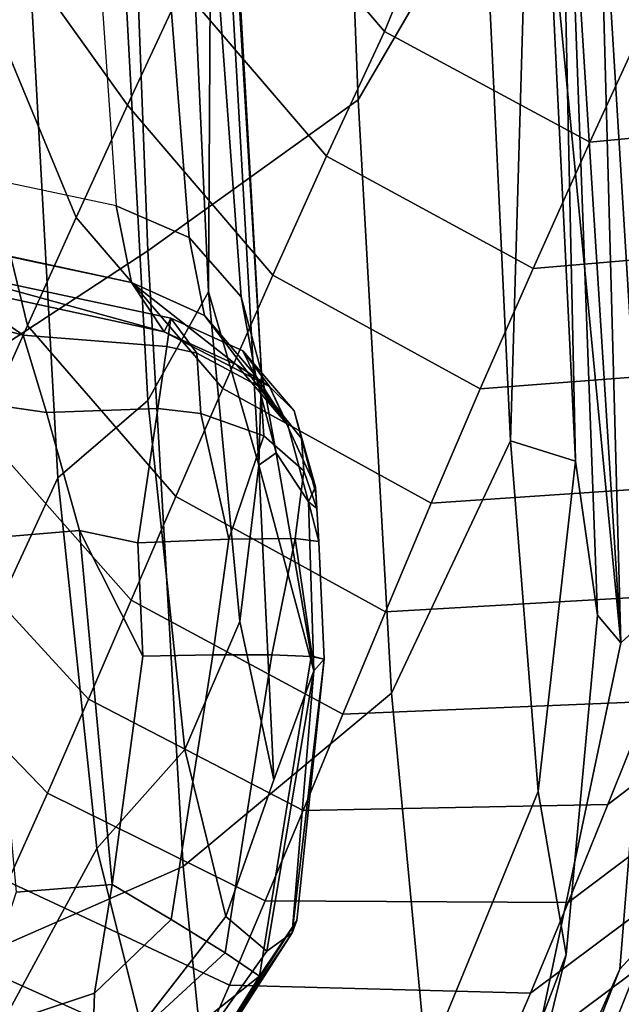
# Model space of a CAD drawing. Units: inches. Extents: x -11.3 to 11.3, y -9.3 to 14.5.
# Drawn here: x 8.9 to 9.3, y -9 to -8.4 of the extents above; entities that cross this region are included whole.
import ezdxf

# ---------------------------------------------------------------- set-up
doc = ezdxf.new("R2010")
doc.units = ezdxf.units.IN
doc.header["$MEASUREMENT"] = 0
doc.layers.add('AFUFU-3D-CH-FR', color=2, linetype='Continuous')

msp = doc.modelspace()

# ---------------------------------------------------------------- linework, layer by layer
at = {"layer": 'AFUFU-3D-CH-FR'}
for points in [[(9.22664, -8.20796, 16.89538), (9.24898, -8.66853, 16.02), (9.23959, -8.23011, 15.90522), (9.23079, -7.84894, 16.59877)], [(9.18743, -7.87268, 15.04957), (9.24456, -8.30237, 15.49341), (9.27379, -8.76798, 15.01834)], [(9.18743, -7.87268, 15.04957), (9.27379, -8.76798, 15.01834), (9.26136, -8.30306, 14.46319)], [(9.11389, -8.05546, 17.45818), (9.13018, -8.47092, 17.06889), (9.19906, -8.35258, 16.9953), (9.18602, -7.96371, 17.36795)], [(8.90309, -8.5122, 16.9819), (8.8882, -8.13817, 17.34351), (8.93622, -7.97367, 17.42068), (8.94871, -8.36853, 17.09898)], [(9.11389, -8.05546, 17.45818), (8.99844, -8.11914, 17.51905), (9.01505, -8.55352, 17.12123), (9.13018, -8.47092, 17.06889)], [(8.96632, -8.07687, 16.79528), (8.9976, -8.52879, 15.98869), (9.03767, -8.54619, 15.99436), (9.0015, -8.08587, 16.8045)], [(9.06602, -8.57872, 16.00326), (9.03136, -8.10548, 16.82373), (9.0015, -8.08587, 16.8045), (9.03767, -8.54619, 15.99436)], [(9.06602, -8.57872, 16.00326), (9.07713, -8.62006, 16.0137), (9.04786, -8.13216, 16.84947), (9.03136, -8.10548, 16.82373)], [(8.85255, -8.15575, 17.55001), (8.86492, -8.65189, 17.08508), (9.01505, -8.55352, 17.12123), (8.99844, -8.11914, 17.51905)], [(9.05015, -8.14698, 16.86364), (9.04786, -8.13216, 16.84947), (9.07713, -8.62006, 16.0137)], [(9.05015, -8.14698, 16.86364), (9.07713, -8.62006, 16.0137), (9.07583, -8.67074, 16.12245), (9.05017, -8.21968, 16.93867)], [(8.87676, -8.2962, 6.73329), (8.91806, -8.20617, 5.90796), (9.03383, -8.40942, 5.51154), (9.00385, -8.47381, 6.0913)], [(9.21342, -8.6574, 16.5478), (9.22664, -8.20796, 16.89538), (9.19906, -8.35258, 16.9953)], [(9.24898, -8.66853, 16.02), (9.22664, -8.20796, 16.89538), (9.21342, -8.6574, 16.5478)], [(9.04827, -8.57591, 16.62067), (9.0352, -8.29094, 17.00622), (9.05017, -8.21968, 16.93867)], [(9.07583, -8.67074, 16.12245), (9.04827, -8.57591, 16.62067), (9.05017, -8.21968, 16.93867)], [(9.26117, -8.75279, 15.53349), (9.24456, -8.30237, 15.49341), (9.23959, -8.23011, 15.90522), (9.24898, -8.66853, 16.02)], [(9.14453, -8.43339, 4.92294), (9.0661, -8.34197, 4.93234), (9.10133, -8.24578, 4.17722), (9.18186, -8.34202, 4.17452)], [(9.3044, -8.73759, 13.83541), (9.32007, -8.71783, 13.24865), (9.28571, -8.25722, 13.34081), (9.27334, -8.28152, 13.90041)], [(9.28877, -8.75427, 14.42428), (9.3044, -8.73759, 13.83541), (9.27334, -8.28152, 13.90041), (9.26136, -8.30306, 14.46319)], [(9.04827, -8.57591, 16.62067), (9.01498, -8.63533, 16.6629), (8.99892, -8.33811, 17.05854), (9.0352, -8.29094, 17.00622)], [(8.84288, -8.37124, 7.46801), (8.87676, -8.2962, 6.73329), (8.94914, -8.59439, 7.26139), (8.92347, -8.6517, 7.86295)], [(8.87676, -8.2962, 6.73329), (9.00385, -8.47381, 6.0913), (8.97577, -8.53529, 6.67287)], [(8.87676, -8.2962, 6.73329), (8.97577, -8.53529, 6.67287), (8.94914, -8.59439, 7.26139)], [(9.26117, -8.75279, 15.53349), (9.27379, -8.76798, 15.01834), (9.24456, -8.30237, 15.49341)], [(9.27379, -8.76798, 15.01834), (9.28877, -8.75427, 14.42428), (9.26136, -8.30306, 14.46319)], [(9.01498, -8.63533, 16.6629), (8.9658, -8.67769, 16.69475), (8.94871, -8.36853, 17.09898), (8.99892, -8.33811, 17.05854)], [(9.0661, -8.34197, 4.93234), (9.14453, -8.43339, 4.92294), (9.11287, -8.50165, 5.51184), (9.03383, -8.40942, 5.51154)], [(9.29356, -8.41425, 4.25763), (9.257, -8.49403, 4.918), (9.14453, -8.43339, 4.92294), (9.18186, -8.34202, 4.17452)], [(9.14836, -8.79557, 16.60129), (9.21342, -8.6574, 16.5478), (9.19906, -8.35258, 16.9953), (9.13018, -8.47092, 17.06889)], [(8.91425, -8.78861, 16.55965), (8.90309, -8.5122, 16.9819), (8.94871, -8.36853, 17.09898), (8.9658, -8.67769, 16.69475)], [(9.03383, -8.40942, 5.51154), (9.11287, -8.50165, 5.51184), (9.08349, -8.56675, 6.1013), (9.00385, -8.47381, 6.0913)], [(9.42339, -8.47812, 4.92348), (9.257, -8.49403, 4.918), (9.29356, -8.41425, 4.25763), (9.45033, -8.41801, 4.42327)], [(9.14453, -8.43339, 4.92294), (9.257, -8.49403, 4.918), (9.22584, -8.56316, 5.51641), (9.11287, -8.50165, 5.51184)], [(9.0061, -8.5709, 15.76042), (8.9976, -8.52879, 15.98869), (8.59558, -8.44371, 15.98547), (8.59522, -8.48218, 15.77039)], [(9.00385, -8.47381, 6.0913), (9.08349, -8.56675, 6.1013), (9.05609, -8.62876, 6.69193), (8.97577, -8.53529, 6.67287)], [(9.14836, -8.79557, 16.60129), (9.13018, -8.47092, 17.06889), (9.01505, -8.55352, 17.12123), (9.03427, -8.89049, 16.64168)], [(9.22584, -8.56316, 5.51641), (9.257, -8.49403, 4.918), (9.42339, -8.47812, 4.92348), (9.39242, -8.54887, 5.53723)], [(8.59521, -8.48368, 15.75858), (9.0061, -8.5709, 15.76042), (8.59522, -8.48218, 15.77039)], [(9.0239, -8.59773, 15.11832), (9.0061, -8.5709, 15.76042), (8.59521, -8.48368, 15.75858), (8.59957, -8.50572, 15.48786)], [(9.22584, -8.56316, 5.51641), (9.19694, -8.62903, 6.11537), (9.08349, -8.56675, 6.1013), (9.11287, -8.50165, 5.51184)], [(9.0239, -8.59773, 15.11832), (8.59957, -8.50572, 15.48786), (8.61543, -8.50534, 14.91467), (8.89182, -8.56155, 14.84052)], [(9.03767, -8.54619, 15.99436), (8.9976, -8.52879, 15.98869), (9.0061, -8.5709, 15.76042), (9.04594, -8.58882, 15.7641)], [(8.97577, -8.53529, 6.67287), (9.05609, -8.62876, 6.69193), (9.03035, -8.68795, 7.28626), (8.94914, -8.59439, 7.26139)], [(9.06602, -8.57872, 16.00326), (9.03767, -8.54619, 15.99436), (9.04594, -8.58882, 15.7641), (9.07416, -8.62196, 15.76939)], [(9.19694, -8.62903, 6.11537), (9.22584, -8.56316, 5.51641), (9.39242, -8.54887, 5.53723), (9.36393, -8.61619, 6.15162)], [(8.86492, -8.65189, 17.08508), (8.8771, -8.95932, 16.61594), (9.03427, -8.89049, 16.64168), (9.01505, -8.55352, 17.12123)], [(8.94677, -8.59967, 14.758), (8.89182, -8.56155, 14.84052), (8.87955, -8.558, 14.77753), (8.89696, -8.58633, 14.74123)], [(9.02762, -8.59041, 14.8403), (9.0239, -8.59773, 15.11832), (8.89182, -8.56155, 14.84052)], [(9.02541, -8.60582, 14.77402), (9.02762, -8.59041, 14.8403), (8.89182, -8.56155, 14.84052), (8.94677, -8.59967, 14.758)], [(9.19694, -8.62903, 6.11537), (9.17011, -8.69164, 6.71487), (9.05609, -8.62876, 6.69193), (9.08349, -8.56675, 6.1013)], [(9.04594, -8.58882, 15.7641), (9.0061, -8.5709, 15.76042), (9.06343, -8.6158, 15.11878), (9.09156, -8.64893, 15.11879)], [(9.0061, -8.5709, 15.76042), (9.0239, -8.59773, 15.11832), (9.06343, -8.6158, 15.11878)], [(9.01498, -8.63533, 16.6629), (9.04827, -8.57591, 16.62067), (9.0654, -8.75634, 16.16489), (9.03523, -8.82642, 16.19611)], [(9.07583, -8.67074, 16.12245), (9.0654, -8.75634, 16.16489), (9.04827, -8.57591, 16.62067)], [(9.08531, -8.66395, 15.77529), (9.07713, -8.62006, 16.0137), (9.06602, -8.57872, 16.00326), (9.07416, -8.62196, 15.76939)], [(8.94677, -8.59967, 14.758), (8.89696, -8.58633, 14.74123), (8.90828, -8.63445, 14.70749), (8.95951, -8.64188, 14.72354)], [(9.07416, -8.62196, 15.76939), (9.04594, -8.58882, 15.7641), (9.09156, -8.64893, 15.11879)], [(9.0239, -8.59773, 15.11832), (9.02762, -8.59041, 14.8403), (9.06691, -8.60827, 14.83998), (9.08159, -8.62778, 14.97929)], [(9.02762, -8.59041, 14.8403), (9.02541, -8.60582, 14.77402), (9.04176, -8.60946, 14.77672)], [(9.06691, -8.60827, 14.83998), (9.02762, -8.59041, 14.8403), (9.04176, -8.60946, 14.77672), (9.07668, -8.62801, 14.78853)], [(8.94914, -8.59439, 7.26139), (9.03035, -8.68795, 7.28626), (9.00591, -8.7446, 7.88731), (8.92347, -8.6517, 7.86295)], [(9.02042, -8.63978, 14.73342), (9.02541, -8.60582, 14.77402), (8.94677, -8.59967, 14.758), (8.95951, -8.64188, 14.72354)], [(9.06343, -8.6158, 15.11878), (9.0239, -8.59773, 15.11832), (9.08159, -8.62778, 14.97929)], [(9.02541, -8.60582, 14.77402), (9.02042, -8.63978, 14.73342), (9.04398, -8.64247, 14.73893), (9.04176, -8.60946, 14.77672)], [(9.04176, -8.60946, 14.77672), (9.04398, -8.64247, 14.73893), (9.07847, -8.65472, 14.75798), (9.07668, -8.62801, 14.78853)], [(9.095, -8.64102, 14.83907), (9.06691, -8.60827, 14.83998), (9.07668, -8.62801, 14.78853), (9.09916, -8.65619, 14.80523)], [(9.06691, -8.60827, 14.83998), (9.095, -8.64102, 14.83907), (9.08159, -8.62778, 14.97929)], [(9.09156, -8.64893, 15.11879), (9.06343, -8.6158, 15.11878), (9.08159, -8.62778, 14.97929)], [(9.07713, -8.62006, 16.0137), (9.08531, -8.66395, 15.77529), (9.07583, -8.67074, 16.12245)], [(9.17011, -8.69164, 6.71487), (9.19694, -8.62903, 6.11537), (9.36393, -8.61619, 6.15162), (9.33756, -8.68022, 6.76783)], [(9.10298, -8.69087, 15.11834), (9.08531, -8.66395, 15.77529), (9.07416, -8.62196, 15.76939), (9.09156, -8.64893, 15.11879)], [(9.17011, -8.69164, 6.71487), (9.14513, -8.75097, 7.31484), (9.03035, -8.68795, 7.28626), (9.05609, -8.62876, 6.69193)], [(9.07847, -8.65472, 14.75798), (9.10034, -8.67385, 14.78508), (9.09916, -8.65619, 14.80523), (9.07668, -8.62801, 14.78853)], [(9.10668, -8.68255, 14.83775), (9.10298, -8.69087, 15.11834), (9.09156, -8.64893, 15.11879), (9.08159, -8.62778, 14.97929)], [(9.10668, -8.68255, 14.83775), (9.08159, -8.62778, 14.97929), (9.095, -8.64102, 14.83907)], [(8.92502, -8.71084, 14.69311), (8.9775, -8.70654, 14.70597), (8.95951, -8.64188, 14.72354), (8.90828, -8.63445, 14.70749)], [(9.01498, -8.63533, 16.6629), (9.03523, -8.82642, 16.19611), (8.98712, -8.88057, 16.21865), (8.9658, -8.67769, 16.69475)], [(8.9775, -8.70654, 14.70597), (9.00955, -8.71335, 14.70592), (9.02042, -8.63978, 14.73342), (8.95951, -8.64188, 14.72354)], [(9.00955, -8.71335, 14.70592), (9.05934, -8.71129, 14.7198), (9.04398, -8.64247, 14.73893), (9.02042, -8.63978, 14.73342)], [(9.05934, -8.71129, 14.7198), (9.07847, -8.65472, 14.75798), (9.04398, -8.64247, 14.73893)], [(9.10703, -8.68626, 14.8224), (9.10668, -8.68255, 14.83775), (9.095, -8.64102, 14.83907), (9.09916, -8.65619, 14.80523)], [(8.92347, -8.6517, 7.86295), (9.00591, -8.7446, 7.88731), (8.98252, -8.79877, 8.49671), (8.89847, -8.70735, 8.48088)], [(9.05934, -8.71129, 14.7198), (9.09559, -8.71098, 14.7567), (9.10034, -8.67385, 14.78508), (9.07847, -8.65472, 14.75798)], [(9.10757, -8.69453, 14.81303), (9.10703, -8.68626, 14.8224), (9.09916, -8.65619, 14.80523), (9.10034, -8.67385, 14.78508)], [(9.22861, -8.84938, 16.06161), (9.21342, -8.6574, 16.5478), (9.14836, -8.79557, 16.60129), (9.16745, -8.99798, 16.09481)], [(9.22861, -8.84938, 16.06161), (9.24898, -8.66853, 16.02), (9.21342, -8.6574, 16.5478)], [(9.10588, -8.78332, 15.13226), (9.07583, -8.67074, 16.12245), (9.08531, -8.66395, 15.77529)], [(9.10298, -8.69087, 15.11834), (9.10588, -8.78332, 15.13226), (9.08531, -8.66395, 15.77529)], [(9.26117, -8.75279, 15.53349), (9.24898, -8.66853, 16.02), (9.22861, -8.84938, 16.06161), (9.24401, -8.9386, 15.54915)], [(9.08399, -8.84306, 15.66277), (9.0654, -8.75634, 16.16489), (9.07583, -8.67074, 16.12245)], [(9.10588, -8.78332, 15.13226), (9.08399, -8.84306, 15.66277), (9.07583, -8.67074, 16.12245)], [(9.09559, -8.71098, 14.7567), (9.10861, -8.7125, 14.80675), (9.10757, -8.69453, 14.81303), (9.10034, -8.67385, 14.78508)], [(8.93218, -8.98168, 15.97307), (8.91425, -8.78861, 16.55965), (8.9658, -8.67769, 16.69475), (8.98712, -8.88057, 16.21865)], [(9.14513, -8.75097, 7.31484), (9.17011, -8.69164, 6.71487), (9.33756, -8.68022, 6.76783), (9.31285, -8.7414, 7.3902)], [(9.10668, -8.68255, 14.83775), (9.10757, -8.69453, 14.81303), (9.10298, -8.69087, 15.11834)], [(9.10703, -8.68626, 14.8224), (9.10757, -8.69453, 14.81303), (9.10668, -8.68255, 14.83775)], [(9.14513, -8.75097, 7.31484), (9.12181, -8.80702, 7.91518), (9.00591, -8.7446, 7.88731), (9.03035, -8.68795, 7.28626)], [(9.11152, -8.77702, 14.80434), (9.10588, -8.78332, 15.13226), (9.10298, -8.69087, 15.11834), (9.10861, -8.7125, 14.80675)], [(9.10861, -8.7125, 14.80675), (9.10298, -8.69087, 15.11834), (9.10757, -8.69453, 14.81303)], [(8.89847, -8.70735, 8.48088), (8.98252, -8.79877, 8.49671), (8.96002, -8.85033, 9.11482), (8.87398, -8.76107, 9.11599)], [(8.94294, -8.90446, 14.68457), (8.99544, -8.90017, 14.69743), (8.9775, -8.70654, 14.70597), (8.92502, -8.71084, 14.69311)], [(8.99544, -8.90017, 14.69743), (9.01233, -8.77537, 14.70316), (8.9775, -8.70654, 14.70597)], [(9.01233, -8.77537, 14.70316), (9.00955, -8.71335, 14.70592), (8.9775, -8.70654, 14.70597)], [(9.01233, -8.77537, 14.70316), (9.05062, -8.77456, 14.71116), (9.05934, -8.71129, 14.7198), (9.00955, -8.71335, 14.70592)], [(9.05062, -8.77456, 14.71116), (9.08291, -8.77458, 14.73322), (9.09559, -8.71098, 14.7567), (9.05934, -8.71129, 14.7198)], [(9.08291, -8.77458, 14.73322), (9.10431, -8.77543, 14.76593), (9.10489, -8.77526, 14.76742), (9.09559, -8.71098, 14.7567)], [(9.11152, -8.77702, 14.80434), (9.10861, -8.7125, 14.80675), (9.09559, -8.71098, 14.7567), (9.10489, -8.77526, 14.76742)], [(9.37864, -8.77131, 8.65251), (9.26682, -8.85651, 8.66931), (9.28936, -8.80016, 8.02329), (9.4017, -8.71406, 7.9906)], [(9.3044, -8.73759, 13.83541), (9.28877, -8.75427, 14.42428), (9.27333, -8.94662, 14.40751), (9.28959, -8.92881, 13.80759)], [(9.12181, -8.80702, 7.91518), (9.09993, -8.85978, 8.51584), (8.98252, -8.79877, 8.49671), (9.00591, -8.7446, 7.88731)], [(9.12181, -8.80702, 7.91518), (9.14513, -8.75097, 7.31484), (9.31285, -8.7414, 7.3902), (9.28936, -8.80016, 8.02329)], [(9.20311, -9.10412, 15.00597), (9.27379, -8.76798, 15.01834), (9.26117, -8.75279, 15.53349), (9.24401, -8.9386, 15.54915)], [(9.28877, -8.75427, 14.42428), (9.27379, -8.76798, 15.01834), (9.20311, -9.10412, 15.00597), (9.27333, -8.94662, 14.40751)], [(8.87398, -8.76107, 9.11599), (8.96002, -8.85033, 9.11482), (8.93845, -8.89864, 9.73631), (8.85033, -8.81159, 9.75766)], [(9.08399, -8.84306, 15.66277), (9.05777, -8.91784, 15.68265), (9.03523, -8.82642, 16.19611), (9.0654, -8.75634, 16.16489)], [(9.35591, -8.82663, 9.33787), (9.24509, -8.91009, 9.32718), (9.26682, -8.85651, 8.66931), (9.37864, -8.77131, 8.65251)], [(9.01233, -8.77537, 14.70316), (8.99544, -8.90017, 14.69743), (9.0278, -8.91936, 14.70414), (9.05062, -8.77456, 14.71116)], [(9.08291, -8.77458, 14.73322), (9.05062, -8.77456, 14.71116), (9.0278, -8.91936, 14.70414), (9.05736, -8.93772, 14.72682)], [(9.10431, -8.77543, 14.76593), (9.08291, -8.77458, 14.73322), (9.05736, -8.93772, 14.72682), (9.07611, -8.95036, 14.76167)], [(9.09649, -8.91997, 14.8003), (9.11152, -8.77702, 14.80434), (9.10431, -8.77543, 14.76593), (9.07611, -8.95036, 14.76167)], [(9.11152, -8.77702, 14.80434), (9.09406, -8.92665, 14.80441), (9.10588, -8.78332, 15.13226)], [(9.09406, -8.92665, 14.80441), (9.11152, -8.77702, 14.80434), (9.09649, -8.91997, 14.8003)], [(9.10431, -8.77543, 14.76593), (9.11152, -8.77702, 14.80434), (9.10489, -8.77526, 14.76742)], [(9.10588, -8.78332, 15.13226), (9.08017, -8.9367, 15.1528), (9.05777, -8.91784, 15.68265), (9.08399, -8.84306, 15.66277)], [(9.08017, -8.9367, 15.1528), (9.10588, -8.78332, 15.13226), (9.09406, -8.92665, 14.80441)], [(9.09993, -8.85978, 8.51584), (9.07928, -8.90925, 9.11677), (8.96002, -8.85033, 9.11482), (8.98252, -8.79877, 8.49671)], [(9.14836, -8.79557, 16.60129), (9.03427, -8.89049, 16.64168), (9.05505, -9.09695, 16.12212), (9.16745, -8.99798, 16.09481)], [(9.09993, -8.85978, 8.51584), (9.12181, -8.80702, 7.91518), (9.28936, -8.80016, 8.02329), (9.26682, -8.85651, 8.66931)], [(9.05777, -8.91784, 15.68265), (9.01137, -8.97736, 15.69614), (8.98712, -8.88057, 16.21865), (9.03523, -8.82642, 16.19611)], [(9.3343, -8.87768, 10.02517), (9.22445, -8.95972, 9.98613), (9.24509, -8.91009, 9.32718), (9.35591, -8.82663, 9.33787)], [(9.07928, -8.90925, 9.11677), (9.05966, -8.95541, 9.71789), (8.93845, -8.89864, 9.73631), (8.96002, -8.85033, 9.11482)], [(9.22861, -8.84938, 16.06161), (9.16745, -8.99798, 16.09481), (9.18617, -9.08997, 15.56273), (9.24401, -8.9386, 15.54915)], [(9.07928, -8.90925, 9.11677), (9.09993, -8.85978, 8.51584), (9.26682, -8.85651, 8.66931), (9.24509, -8.91009, 9.32718)], [(9.26318, -9.02636, 12.56269), (9.27943, -8.99631, 11.95409), (9.33813, -8.856, 12.01402), (9.32189, -8.8835, 12.61114)], [(9.31436, -8.92301, 10.69513), (9.20505, -9.00467, 10.63648), (9.22445, -8.95972, 9.98613), (9.3343, -8.87768, 10.02517)], [(8.93218, -8.98168, 15.97307), (8.98712, -8.88057, 16.21865), (9.01137, -8.97736, 15.69614)], [(9.24695, -9.05305, 13.17206), (9.26318, -9.02636, 12.56269), (9.32189, -8.8835, 12.61114), (9.30573, -8.9078, 13.2093)], [(8.8771, -8.95932, 16.61594), (8.89074, -9.1401, 16.11322), (9.05505, -9.09695, 16.12212), (9.03427, -8.89049, 16.64168)], [(8.98583, -8.95974, 14.70258), (8.99544, -8.90017, 14.69743), (8.94294, -8.90446, 14.68457), (8.91737, -8.98257, 14.66716)], [(9.05966, -8.95541, 9.71789), (9.04087, -8.99828, 10.31916), (8.9179, -8.94308, 10.35419), (8.93845, -8.89864, 9.73631)], [(8.99544, -8.90017, 14.69743), (8.98583, -8.95974, 14.70258), (9.0278, -8.91936, 14.70414)], [(9.05966, -8.95541, 9.71789), (9.07928, -8.90925, 9.11677), (9.24509, -8.91009, 9.32718), (9.22445, -8.95972, 9.98613)], [(9.28959, -8.92881, 13.80759), (9.23061, -9.07635, 13.78157), (9.24695, -9.05305, 13.17206), (9.30573, -8.9078, 13.2093)], [(8.98583, -8.95974, 14.70258), (8.98428, -9.00495, 14.73031), (9.05736, -8.93772, 14.72682), (9.0278, -8.91936, 14.70414)], [(9.08017, -8.9367, 15.1528), (9.03666, -8.99789, 15.15814), (9.01137, -8.97736, 15.69614), (9.05777, -8.91784, 15.68265)], [(9.04933, -8.99349, 14.79724), (9.09649, -8.91997, 14.8003), (9.07611, -8.95036, 14.76167)], [(9.04933, -8.99349, 14.79724), (9.09406, -8.92665, 14.80441), (9.09649, -8.91997, 14.8003)], [(9.03666, -8.99789, 15.15814), (9.08017, -8.9367, 15.1528), (9.09406, -8.92665, 14.80441), (9.05347, -8.98966, 14.80353)], [(9.04933, -8.99349, 14.79724), (9.05347, -8.98966, 14.80353), (9.09406, -8.92665, 14.80441)], [(9.29624, -8.96225, 11.33623), (9.18685, -9.04477, 11.27247), (9.20505, -9.00467, 10.63648), (9.31436, -8.92301, 10.69513)], [(9.28959, -8.92881, 13.80759), (9.27333, -8.94662, 14.40751), (9.21399, -9.09631, 14.39225), (9.23061, -9.07635, 13.78157)], [(8.98428, -9.00495, 14.73031), (8.98173, -9.02523, 14.76026), (9.07611, -8.95036, 14.76167), (9.05736, -8.93772, 14.72682)], [(9.09518, -9.19944, 15.00192), (9.20311, -9.10412, 15.00597), (9.24401, -8.9386, 15.54915), (9.18617, -9.08997, 15.56273)], [(9.04087, -8.99828, 10.31916), (9.0227, -9.03784, 10.92055), (8.89834, -8.98342, 10.96379), (8.9179, -8.94308, 10.35419)], [(9.20311, -9.10412, 15.00597), (9.21399, -9.09631, 14.39225), (9.27333, -8.94662, 14.40751)], [(8.98173, -9.02523, 14.76026), (8.97998, -9.03271, 14.79407), (9.04933, -8.99349, 14.79724), (9.07611, -8.95036, 14.76167)], [(8.93822, -9.02618, 14.71305), (8.98428, -9.00495, 14.73031), (8.98583, -8.95974, 14.70258), (8.91737, -8.98257, 14.66716)], [(9.04087, -8.99828, 10.31916), (9.05966, -8.95541, 9.71789), (9.22445, -8.95972, 9.98613), (9.20505, -9.00467, 10.63648)], [(9.27943, -8.99631, 11.95409), (9.16948, -9.08046, 11.89691), (9.18685, -9.04477, 11.27247), (9.29624, -8.96225, 11.33623)]]:
    msp.add_3dface(points, dxfattribs=at)

doc.saveas('drawing.dxf')
